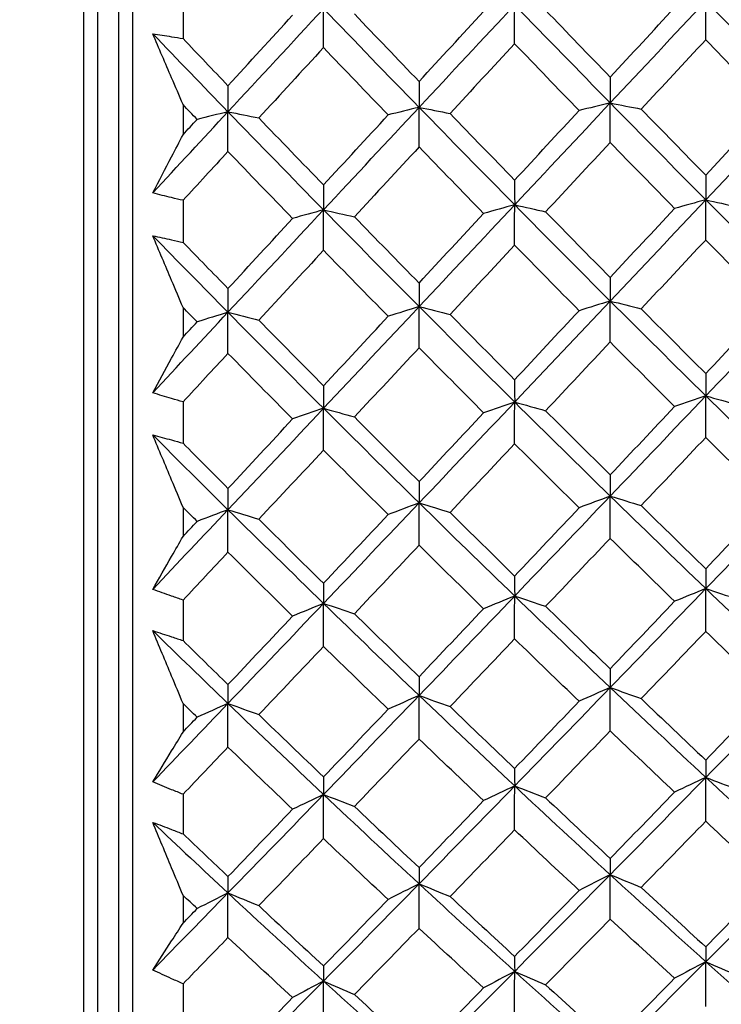
# Model space of a CAD drawing. Units: millimetres. Extents: x 24 to 867, y 24 to 606.
# Drawn here: x 177 to 182, y 136 to 143 of the extents above; entities that cross this region are included whole.
import ezdxf

# ---------------------------------------------------------------- set-up
doc = ezdxf.new("R2010")
doc.units = ezdxf.units.MM
doc.header["$LTSCALE"] = 0.54
doc.layers.add('Dimension (ISO)', color=7, linetype='Continuous', lineweight=25)
doc.layers.add('Visible (ISO)', color=7, linetype='Continuous', lineweight=25)
doc.styles.add('Samuel Heath (ISO)', font='tahoma.ttf')
doc.dimstyles.new('Samuel Heath (ISO)', dxfattribs={"dimscale": 3, "dimtxt": 2, "dimasz": 2.5, "dimexe": 1, "dimexo": 1.5, "dimgap": 0.762, "dimtad": 0, "dimtih": 1, "dimtoh": 1, "dimdec": 4, "dimlfac": 0.03937, "dimrnd": 1e-08, "dimzin": 1, "dimdsep": 46, "dimlunit": 5, "dimtxsty": 'Samuel Heath (ISO)', "dimcen": 0.09, "dimdle": 10, "dimclrd": 256, "dimclre": 256, "dimclrt": 256, "dimazin": 0, "dimtfac": 1.5, "dimtmove": 0, "dimatfit": 3, "dimfxl": 1, "dimtolj": 1, "dimtzin": 0, "dimlwd": 15, "dimlwe": 15, "dimarcsym": 0})

# ---------------------------------------------------------------- blocks, each defined once
blk = doc.blocks.new('*D6')
at = {"layer": 'Defpoints', "color": 0, "transparency": 16777216}
for p in [(138.6068, 147.6368), (398.7173, 147.6368), (337.6775, 141.9297)]:
    blk.add_point(p, dxfattribs=at)
at = {"layer": 'Dimension (ISO)', "lineweight": 15, "transparency": 16777216}
for p, q in [((398.7173, 155.1368), (398.7173, 162.6368)), ((143.1068, 147.6368), (401.7173, 147.6368)), ((398.7173, 147.6368), (398.7173, 141.9297)), ((342.1775, 141.9297), (401.7173, 141.9297)), ((398.7173, 134.4297), (398.7173, 120.2115)), ((398.7173, 120.2115), (391.2173, 120.2115))]:
    blk.add_line(p, q, dxfattribs=at)
at = {"layer": 'Dimension (ISO)', "transparency": 16777216}
for points in [[(397.4673, 155.1368), (399.9673, 155.1368), (398.7173, 147.6368)], [(397.4673, 134.4297), (399.9673, 134.4297), (398.7173, 141.9297)]]:
    blk.add_solid(points, dxfattribs=at)
at = {"layer": 'Dimension (ISO)', "color": 176, "lineweight": 18, "true_color": 0x000080, "transparency": 16777216, "insert": (385.8275, 130.7266), "char_height": 6, "attachment_point": 2, "style": 'Samuel Heath (ISO)'}
blk.add_mtext('\\A1;{\\H1.5x;\\S1/4;}', dxfattribs=at)
blk = doc.blocks.new('*D15')
at = {"layer": 'Defpoints', "color": 0, "transparency": 16777216}
for p in [(337.6775, 141.9297), (83.6068, 116.6368), (83.6068, 57.9297)]:
    blk.add_point(p, dxfattribs=at)
at = {"layer": 'Dimension (ISO)', "lineweight": 15, "transparency": 16777216}
for p, q in [((337.6775, 137.4297), (337.6775, 54.9297)), ((83.6068, 112.1368), (83.6068, 54.9297)), ((91.1068, 57.9297), (204.5724, 57.9297)), ((330.1775, 57.9297), (216.7119, 57.9297))]:
    blk.add_line(p, q, dxfattribs=at)
at = {"layer": 'Dimension (ISO)', "transparency": 16777216}
for points in [[(91.1068, 59.1797), (91.1068, 56.6797), (83.6068, 57.9297)], [(330.1775, 59.1797), (330.1775, 56.6797), (337.6775, 57.9297)]]:
    blk.add_solid(points, dxfattribs=at)
at = {"layer": 'Dimension (ISO)', "color": 176, "lineweight": 18, "true_color": 0x000080, "transparency": 16777216, "insert": (210.6421, 60.9297), "char_height": 6, "attachment_point": 2, "style": 'Samuel Heath (ISO)'}
blk.add_mtext('\\A1; \\fTahoma|b0|i0;A', dxfattribs=at)
blk = doc.blocks.new('*D16')
at = {"layer": 'Defpoints', "color": 0, "transparency": 16777216}
for p in [(337.6775, 141.9297), (158.1068, 121.5995), (337.6775, 93.9297)]:
    blk.add_point(p, dxfattribs=at)
at = {"layer": 'Dimension (ISO)', "lineweight": 15, "transparency": 16777216}
for p, q in [((337.6775, 137.4297), (337.6775, 90.9297)), ((158.1068, 117.0995), (158.1068, 90.9297)), ((165.6068, 93.9297), (241.9775, 93.9297)), ((330.1775, 93.9297), (253.8067, 93.9297))]:
    blk.add_line(p, q, dxfattribs=at)
at = {"layer": 'Dimension (ISO)', "transparency": 16777216}
for points in [[(165.6068, 95.1797), (165.6068, 92.6797), (158.1068, 93.9297)], [(330.1775, 95.1797), (330.1775, 92.6797), (337.6775, 93.9297)]]:
    blk.add_solid(points, dxfattribs=at)
at = {"layer": 'Dimension (ISO)', "color": 176, "lineweight": 18, "true_color": 0x000080, "transparency": 16777216, "insert": (247.8921, 96.9297), "char_height": 6, "attachment_point": 2, "style": 'Samuel Heath (ISO)'}
blk.add_mtext('\\A1; \\fTahoma|b0|i0;B', dxfattribs=at)

msp = doc.modelspace()

# ---------------------------------------------------------------- linework, layer by layer
at = {"layer": 'Visible (ISO)'}
for p, q in [((177.30676, 173.35936), (177.30676, 121.91427)), ((177.65676, 173.29652), (177.65676, 121.97712)), ((177.40676, 170.98682), (177.40676, 124.28682)), ((177.55676, 170.73682), (177.55676, 124.53682)), ((178.01817, 143.24615), (178.01817, 142.94276)), ((178.01817, 142.47171), (178.01817, 142.25753)), ((178.01817, 141.78909), (178.01817, 141.48927)), ((178.01817, 141.02418), (178.01817, 140.81288)), ((178.01817, 140.35111), (178.01817, 140.05584)), ((178.01817, 139.59822), (178.01817, 139.39048)), ((178.01817, 138.9369), (178.01817, 138.64713)), ((178.01817, 138.19848), (178.01817, 137.99499)), ((178.01817, 137.55106), (178.01817, 137.26774)), ((178.01817, 136.82952), (178.01817, 136.63094)), ((178.01817, 136.19812), (178.01817, 135.92218))]:
    msp.add_line(p, q, dxfattribs=at)
for points in [[(181.06652, 142.48381), (181.29385, 142.72616), (181.52115, 142.96846), (181.74848, 143.21066)], [(181.74764, 142.93463), (181.74792, 143.02663), (181.7482, 143.11865), (181.74848, 143.21066)], [(181.74848, 143.21066), (181.9758, 142.97751), (182.20311, 142.7457), (182.43044, 142.51529)], [(178.33871, 142.42084), (178.56603, 142.66608), (178.79334, 142.9113), (179.02066, 143.15641)], [(179.02039, 142.87887), (179.02048, 142.97138), (179.02057, 143.0639), (179.02066, 143.15641)], [(179.02066, 143.15641), (179.24798, 142.92035), (179.4753, 142.68562), (179.70262, 142.45232)], [(179.7022, 142.63764), (179.85577, 142.8041), (180.00936, 142.97058), (180.16298, 143.13703)], [(179.70262, 142.45232), (179.92994, 142.69612), (180.15725, 142.93988), (180.38457, 143.18354)], [(180.38402, 142.90675), (180.3842, 142.99901), (180.38438, 143.09127), (180.38457, 143.18354)], [(180.38457, 143.18354), (180.61189, 142.94893), (180.8392, 142.71566), (181.06652, 142.48381)], [(180.60525, 143.14583), (180.7587, 142.98614), (180.91222, 142.82697), (181.06583, 142.66836)], [(181.06583, 142.66836), (181.21916, 142.8336), (181.37255, 142.99887), (181.52598, 143.16414)], [(178.33858, 142.60691), (178.49237, 142.77461), (178.64617, 142.94229), (178.79997, 143.10992)], [(179.24101, 143.11869), (179.39466, 142.9578), (179.54839, 142.79744), (179.7022, 142.63764)], [(177.80167, 142.97806), (177.98068, 142.79146), (178.1597, 142.60571), (178.33871, 142.42084)], [(178.01817, 142.94276), (178.12494, 142.83055), (178.23174, 142.71859), (178.33858, 142.60691)], [(181.74764, 142.93463), (181.59416, 142.76974), (181.44075, 142.60487), (181.28738, 142.44004)], [(182.20748, 142.46128), (182.05412, 142.61851), (181.90084, 142.7763), (181.74764, 142.93463)], [(179.02039, 142.87887), (178.86655, 142.71162), (178.71271, 142.54434), (178.55889, 142.37706)], [(179.48148, 142.39836), (179.3277, 142.55796), (179.17401, 142.71814), (179.02039, 142.87887)], [(180.38402, 142.90675), (180.23035, 142.74068), (180.07673, 142.5746), (179.92313, 142.40855)], [(180.84448, 142.42982), (180.69091, 142.58824), (180.53743, 142.74722), (180.38402, 142.90675)], [(179.7022, 142.63764), (179.70234, 142.57587), (179.70248, 142.5141), (179.70262, 142.45232)], [(181.06583, 142.66836), (181.06606, 142.60685), (181.06629, 142.54533), (181.06652, 142.48381)], [(178.33858, 142.60691), (178.33862, 142.54489), (178.33867, 142.48286), (178.33871, 142.42084)], [(181.74848, 141.79262), (181.97581, 142.03348), (182.2031, 142.27438), (182.43044, 142.51529)], [(177.80167, 141.84147), (177.98067, 142.03456), (178.1597, 142.22771), (178.33871, 142.42084)], [(178.11846, 142.36689), (178.08503, 142.4018), (178.0516, 142.43675), (178.01817, 142.47171)], [(178.33871, 142.42084), (178.26472, 142.40295), (178.19131, 142.38497), (178.11846, 142.36689)], [(178.33858, 142.13748), (178.33862, 142.23193), (178.33867, 142.32639), (178.33871, 142.42084)], [(178.33871, 142.42084), (178.56603, 142.18609), (178.79335, 141.95278), (179.02066, 141.72099)], [(178.33871, 142.42084), (178.41266, 142.40636), (178.48604, 142.39176), (178.55889, 142.37706)], [(179.02066, 141.72099), (179.24798, 141.96472), (179.47529, 142.20853), (179.70262, 142.45232)], [(179.70262, 142.45232), (179.62832, 142.43443), (179.55461, 142.41644), (179.48148, 142.39836)], [(179.7022, 142.16971), (179.70234, 142.26391), (179.70248, 142.35812), (179.70262, 142.45232)], [(179.70262, 142.45232), (179.92993, 142.21902), (180.15725, 141.98716), (180.38457, 141.75681)], [(179.70262, 142.45232), (179.77667, 142.43785), (179.85018, 142.42326), (179.92313, 142.40855)], [(180.38402, 141.93357), (180.53747, 142.09893), (180.69095, 142.26436), (180.84448, 142.42982)], [(180.38457, 141.75681), (180.61189, 141.9991), (180.8392, 142.24146), (181.06652, 142.48381)], [(181.06652, 142.48381), (180.99192, 142.46591), (180.91791, 142.44791), (180.84448, 142.42982)], [(181.06583, 142.20194), (181.06606, 142.29589), (181.06629, 142.38985), (181.06652, 142.48381)], [(181.06652, 142.48381), (181.29385, 142.25195), (181.52115, 142.02154), (181.74848, 141.79262)], [(181.06652, 142.48381), (181.1407, 142.46933), (181.21432, 142.45475), (181.28738, 142.44004)], [(181.28738, 142.44004), (181.44072, 142.28233), (181.59414, 142.12519), (181.74764, 141.96864)], [(181.74764, 141.96864), (181.90086, 142.13278), (182.05414, 142.297), (182.20748, 142.46128)], [(178.01817, 142.25753), (178.0516, 142.29398), (178.08503, 142.33044), (178.11846, 142.36689)], [(178.55889, 142.37706), (178.71264, 142.21695), (178.86647, 142.05743), (179.02039, 141.89851)], [(179.02039, 141.89851), (179.17407, 142.06509), (179.32776, 142.23171), (179.48148, 142.39836)], [(179.92313, 142.40855), (180.07668, 142.24964), (180.23031, 142.09131), (180.38402, 141.93357)], [(178.33858, 142.13748), (178.23178, 142.02134), (178.12498, 141.90521), (178.01817, 141.78909)], [(178.79997, 141.65961), (178.64609, 141.81829), (178.4923, 141.97759), (178.33858, 142.13748)], [(179.7022, 142.16971), (179.54845, 142.0035), (179.39472, 141.83731), (179.24101, 141.67119)], [(180.16298, 141.6954), (180.00931, 141.8529), (179.85572, 142.01101), (179.7022, 142.16971)], [(181.06583, 142.20194), (180.91226, 142.0369), (180.75874, 141.87192), (180.60525, 141.70702)], [(181.52598, 141.7312), (181.37252, 141.88751), (181.21914, 142.04443), (181.06583, 142.20194)], [(180.38402, 141.93357), (180.3842, 141.87466), (180.38438, 141.81573), (180.38457, 141.75681)], [(181.74764, 141.96864), (181.74792, 141.90997), (181.7482, 141.8513), (181.74848, 141.79262)], [(179.02039, 141.89851), (179.02048, 141.83934), (179.02057, 141.78017), (179.02066, 141.72099)], [(181.06652, 141.07041), (181.29385, 141.31101), (181.52115, 141.55177), (181.74848, 141.79262)], [(181.74848, 141.79262), (181.67372, 141.77226), (181.59956, 141.75179), (181.52598, 141.7312)], [(181.74764, 141.50591), (181.74792, 141.60148), (181.7482, 141.69705), (181.74848, 141.79262)], [(181.74848, 141.79262), (181.9758, 141.56371), (182.20311, 141.33633), (182.43044, 141.11053)], [(181.74848, 141.79262), (181.82272, 141.77616), (181.89639, 141.75957), (181.96951, 141.74285)], [(178.33871, 140.99017), (178.56603, 141.23362), (178.79334, 141.47726), (179.02066, 141.72099)], [(179.02066, 141.72099), (178.94652, 141.70064), (178.87296, 141.68018), (178.79997, 141.65961)], [(179.02039, 141.43279), (179.02048, 141.52886), (179.02057, 141.62493), (179.02066, 141.72099)], [(179.02066, 141.72099), (179.24798, 141.4892), (179.4753, 141.25894), (179.70262, 141.03029)], [(179.02066, 141.72099), (179.09466, 141.70452), (179.16811, 141.68792), (179.24101, 141.67119)], [(179.70262, 141.03029), (179.92994, 141.27232), (180.15725, 141.51451), (180.38457, 141.75681)], [(180.38457, 141.75681), (180.31012, 141.73645), (180.23626, 141.71598), (180.16298, 141.6954)], [(180.38402, 141.46935), (180.3842, 141.56517), (180.38438, 141.66099), (180.38457, 141.75681)], [(180.38457, 141.75681), (180.61189, 141.52646), (180.8392, 141.29763), (181.06652, 141.07041)], [(180.38457, 141.75681), (180.45869, 141.74034), (180.53225, 141.72375), (180.60525, 141.70702)], [(181.06583, 141.23848), (181.21916, 141.40261), (181.37255, 141.56685), (181.52598, 141.7312)], [(178.33858, 141.15974), (178.49237, 141.32629), (178.64617, 141.49292), (178.79997, 141.65961)], [(179.24101, 141.67119), (179.39466, 141.5132), (179.54839, 141.35583), (179.7022, 141.19911)], [(179.7022, 141.19911), (179.85577, 141.36445), (180.00936, 141.52989), (180.16298, 141.6954)], [(180.60525, 141.70702), (180.7587, 141.55021), (180.91222, 141.39403), (181.06583, 141.23848)], [(177.80167, 141.53671), (177.98068, 141.35356), (178.1597, 141.17136), (178.33871, 140.99017)], [(181.74764, 141.50591), (181.59416, 141.34203), (181.44075, 141.17827), (181.28738, 141.01464)], [(182.20748, 141.04171), (182.05412, 141.1958), (181.90084, 141.35054), (181.74764, 141.50591)], [(178.01817, 141.48927), (178.12494, 141.37912), (178.23174, 141.26928), (178.33858, 141.15974)], [(179.02039, 141.43279), (178.86655, 141.26658), (178.71271, 141.10043), (178.55889, 140.93438)], [(179.48148, 140.96152), (179.3277, 141.11796), (179.17401, 141.27506), (179.02039, 141.43279)], [(180.38402, 141.46935), (180.23035, 141.3043), (180.07673, 141.13935), (179.92313, 140.97451)], [(180.84448, 141.00161), (180.69091, 141.15688), (180.53743, 141.3128), (180.38402, 141.46935)], [(181.06583, 141.23848), (181.06606, 141.18246), (181.06629, 141.12644), (181.06652, 141.07041)], [(178.33858, 141.15974), (178.33862, 141.10322), (178.33867, 141.04669), (178.33871, 140.99017)], [(179.7022, 141.19911), (179.70234, 141.14284), (179.70248, 141.08657), (179.70262, 141.03029)], [(181.74848, 140.39365), (181.97581, 140.63238), (182.2031, 140.87135), (182.43044, 141.11053)], [(178.11846, 140.92142), (178.08503, 140.95564), (178.0516, 140.9899), (178.01817, 141.02418)], [(179.02066, 140.30487), (179.24798, 140.54642), (179.47529, 140.78826), (179.70262, 141.03029)], [(179.70262, 141.03029), (179.62832, 141.00749), (179.55461, 140.98456), (179.48148, 140.96152)], [(179.7022, 140.73748), (179.70234, 140.83508), (179.70248, 140.93268), (179.70262, 141.03029)], [(179.70262, 141.03029), (179.92993, 140.80163), (180.15725, 140.5746), (180.38457, 140.34926)], [(179.70262, 141.03029), (179.77667, 141.01184), (179.85018, 140.99325), (179.92313, 140.97451)], [(180.38457, 140.34926), (180.61189, 140.5894), (180.8392, 140.8298), (181.06652, 141.07041)], [(181.06652, 141.07041), (180.99192, 141.0476), (180.91791, 141.02467), (180.84448, 141.00161)], [(181.06583, 140.77833), (181.06606, 140.87569), (181.06629, 140.97305), (181.06652, 141.07041)], [(181.06652, 141.07041), (181.29385, 140.84318), (181.52115, 140.61757), (181.74848, 140.39365)], [(181.06652, 141.07041), (181.1407, 141.05196), (181.21432, 141.03338), (181.28738, 141.01464)], [(181.28738, 141.01464), (181.44072, 140.86006), (181.59414, 140.70614), (181.74764, 140.5529)], [(181.74764, 140.5529), (181.90086, 140.71567), (182.05414, 140.87861), (182.20748, 141.04171)], [(177.80167, 140.4154), (177.98067, 140.60683), (178.1597, 140.79844), (178.33871, 140.99017)], [(178.33871, 140.99017), (178.26472, 140.96738), (178.19131, 140.94446), (178.11846, 140.92142)], [(178.33858, 140.69662), (178.33862, 140.79447), (178.33867, 140.89232), (178.33871, 140.99017)], [(178.33871, 140.99017), (178.56603, 140.76009), (178.79335, 140.53162), (179.02066, 140.30487)], [(178.33871, 140.99017), (178.41266, 140.97172), (178.48604, 140.95312), (178.55889, 140.93438)], [(179.02039, 140.46561), (179.17407, 140.63078), (179.32776, 140.79609), (179.48148, 140.96152)], [(179.92313, 140.97451), (180.07668, 140.81875), (180.23031, 140.66366), (180.38402, 140.50926)], [(180.38402, 140.50926), (180.53747, 140.67323), (180.69095, 140.83735), (180.84448, 141.00161)], [(178.01817, 140.81288), (178.0516, 140.84905), (178.08503, 140.88524), (178.11846, 140.92142)], [(178.55889, 140.93438), (178.71264, 140.77745), (178.86647, 140.62118), (179.02039, 140.46561)], [(179.7022, 140.73748), (179.54845, 140.57256), (179.39472, 140.40778), (179.24101, 140.24315)], [(180.16298, 140.27315), (180.00931, 140.42724), (179.85572, 140.58202), (179.7022, 140.73748)], [(181.06583, 140.77833), (180.91226, 140.61458), (180.75874, 140.45098), (180.60525, 140.28755)], [(181.52598, 140.31752), (181.37252, 140.47044), (181.21914, 140.62405), (181.06583, 140.77833)], [(178.33858, 140.69662), (178.23178, 140.5814), (178.12498, 140.46623), (178.01817, 140.35111)], [(178.79997, 140.22879), (178.64609, 140.38404), (178.4923, 140.53999), (178.33858, 140.69662)], [(181.74764, 140.5529), (181.74792, 140.49983), (181.7482, 140.44674), (181.74848, 140.39365)], [(179.02039, 140.46561), (179.02048, 140.41203), (179.02057, 140.35845), (179.02066, 140.30487)], [(180.38402, 140.50926), (180.3842, 140.45593), (180.38438, 140.4026), (180.38457, 140.34926)], [(181.06652, 139.67842), (181.29385, 139.91649), (181.52115, 140.15492), (181.74848, 140.39365)], [(181.74848, 140.39365), (181.67372, 140.36841), (181.59956, 140.34303), (181.52598, 140.31752)], [(181.74764, 140.09719), (181.74792, 140.196), (181.7482, 140.29482), (181.74848, 140.39365)], [(181.74848, 140.39365), (181.9758, 140.16972), (182.20311, 139.94751), (182.43044, 139.72705)], [(181.74848, 140.39365), (181.82272, 140.37325), (181.89639, 140.35268), (181.96951, 140.33195)], [(179.70262, 139.6298), (179.92994, 139.86927), (180.15725, 140.10912), (180.38457, 140.34926)], [(180.38457, 140.34926), (180.31012, 140.32403), (180.23626, 140.29866), (180.16298, 140.27315)], [(180.38402, 140.05207), (180.3842, 140.15113), (180.38438, 140.25019), (180.38457, 140.34926)], [(180.38457, 140.34926), (180.61189, 140.12392), (180.8392, 139.90028), (181.06652, 139.67842)], [(180.38457, 140.34926), (180.45869, 140.32885), (180.53225, 140.30828), (180.60525, 140.28755)], [(181.06583, 139.82947), (181.21916, 139.99195), (181.37255, 140.15464), (181.52598, 140.31752)], [(178.33871, 139.58118), (178.56603, 139.82205), (178.79334, 140.06331), (179.02066, 140.30487)], [(179.02066, 140.30487), (178.94652, 140.27965), (178.87296, 140.25429), (178.79997, 140.22879)], [(179.02039, 140.00695), (179.02048, 140.10625), (179.02057, 140.20556), (179.02066, 140.30487)], [(179.02066, 140.30487), (179.24798, 140.07811), (179.4753, 139.85306), (179.70262, 139.6298)], [(179.02066, 140.30487), (179.09466, 140.28445), (179.16811, 140.26388), (179.24101, 140.24315)], [(179.24101, 140.24315), (179.39466, 140.08858), (179.54839, 139.93472), (179.7022, 139.78158)], [(179.7022, 139.78158), (179.85577, 139.94526), (180.00936, 140.10912), (180.16298, 140.27315)], [(180.60525, 140.28755), (180.7587, 140.13415), (180.91222, 139.98145), (181.06583, 139.82947)], [(178.33858, 139.7337), (178.49237, 139.89857), (178.64617, 140.0636), (178.79997, 140.22879)], [(177.80167, 140.11526), (177.98068, 139.93615), (178.1597, 139.7581), (178.33871, 139.58118)], [(178.01817, 140.05584), (178.12494, 139.94811), (178.23174, 139.84073), (178.33858, 139.7337)], [(180.38402, 140.05207), (180.23035, 139.88859), (180.07673, 139.72529), (179.92313, 139.5622)], [(180.84448, 139.59505), (180.69091, 139.74666), (180.53743, 139.89901), (180.38402, 140.05207)], [(181.74764, 140.09719), (181.59416, 139.93486), (181.44075, 139.77273), (181.28738, 139.61084)], [(182.20748, 139.64364), (182.05412, 139.7941), (181.90084, 139.94529), (181.74764, 140.09719)], [(179.02039, 140.00695), (178.86655, 139.84231), (178.71271, 139.67784), (178.55889, 139.51356)], [(179.48148, 139.54645), (179.3277, 139.69922), (179.17401, 139.85272), (179.02039, 140.00695)], [(181.06583, 139.82947), (181.06606, 139.77913), (181.06629, 139.72878), (181.06652, 139.67842)], [(179.7022, 139.78158), (179.70234, 139.73099), (179.70248, 139.6804), (179.70262, 139.6298)], [(178.33858, 139.7337), (178.33862, 139.68286), (178.33867, 139.63202), (178.33871, 139.58118)], [(180.38457, 138.96548), (180.61189, 139.20268), (180.8392, 139.44035), (181.06652, 139.67842)], [(181.06652, 139.67842), (180.99192, 139.65078), (180.91791, 139.62299), (180.84448, 139.59505)], [(181.06583, 139.37709), (181.06606, 139.47753), (181.06629, 139.57798), (181.06652, 139.67842)], [(181.06652, 139.67842), (181.29385, 139.45656), (181.52115, 139.2365), (181.74848, 139.0183)], [(181.06652, 139.67842), (181.1407, 139.65607), (181.21432, 139.63354), (181.28738, 139.61084)], [(181.74848, 139.0183), (181.97581, 139.25411), (182.2031, 139.49038), (182.43044, 139.72705)], [(179.02066, 138.91266), (179.24798, 139.15125), (179.47529, 139.39033), (179.70262, 139.6298)], [(179.70262, 139.6298), (179.62832, 139.60217), (179.55461, 139.57438), (179.48148, 139.54645)], [(179.7022, 139.32775), (179.70234, 139.42843), (179.70248, 139.52911), (179.70262, 139.6298)], [(179.70262, 139.6298), (179.92993, 139.40654), (180.15725, 139.18507), (180.38457, 138.96548)], [(179.70262, 139.6298), (179.77667, 139.60744), (179.85018, 139.58491), (179.92313, 139.5622)], [(181.28738, 139.61084), (181.44072, 139.4599), (181.59414, 139.30971), (181.74764, 139.16028)], [(181.74764, 139.16028), (181.90086, 139.32114), (182.05414, 139.48227), (182.20748, 139.64364)], [(177.80167, 139.01288), (177.98067, 139.20203), (178.1597, 139.39148), (178.33871, 139.58118)], [(178.11846, 139.49786), (178.08503, 139.53128), (178.0516, 139.56473), (178.01817, 139.59822)], [(178.33871, 139.58118), (178.26472, 139.55355), (178.19131, 139.52578), (178.11846, 139.49786)], [(178.33858, 139.2784), (178.33862, 139.37932), (178.33867, 139.48025), (178.33871, 139.58118)], [(178.33871, 139.58118), (178.56603, 139.35651), (178.79335, 139.13364), (179.02066, 138.91266)], [(178.33871, 139.58118), (178.41266, 139.55881), (178.48604, 139.53627), (178.55889, 139.51356)], [(179.02039, 139.0561), (179.17407, 139.21933), (179.32776, 139.38279), (179.48148, 139.54645)], [(179.92313, 139.5622), (180.07668, 139.41011), (180.23031, 139.25876), (180.38402, 139.10819)], [(180.38402, 139.10819), (180.53747, 139.27023), (180.69095, 139.43253), (180.84448, 139.59505)], [(178.01817, 139.39048), (178.0516, 139.42627), (178.08503, 139.46206), (178.11846, 139.49786)], [(178.55889, 139.51356), (178.71264, 139.36031), (178.86647, 139.20782), (179.02039, 139.0561)], [(179.7022, 139.32775), (179.54845, 139.16467), (179.39472, 139.00182), (179.24101, 138.83922)], [(180.16298, 138.87492), (180.00931, 139.02509), (179.85572, 139.17604), (179.7022, 139.32775)], [(181.06583, 139.37709), (180.91226, 139.21516), (180.75874, 139.05347), (180.60525, 138.89205)], [(181.52598, 138.92771), (181.37252, 139.07674), (181.21914, 139.22654), (181.06583, 139.37709)], [(178.33858, 139.2784), (178.23178, 139.16447), (178.12498, 139.05063), (178.01817, 138.9369)], [(178.79997, 138.82214), (178.64609, 138.97344), (178.4923, 139.12554), (178.33858, 139.2784)], [(181.74764, 139.16028), (181.74792, 139.11296), (181.7482, 139.06563), (181.74848, 139.0183)], [(179.02039, 139.0561), (179.02048, 139.00829), (179.02057, 138.96048), (179.02066, 138.91266)], [(180.38402, 139.10819), (180.3842, 139.06062), (180.38438, 139.01305), (180.38457, 138.96548)], [(181.06652, 138.3124), (181.29385, 138.54716), (181.52115, 138.78248), (181.74848, 139.0183)], [(181.74848, 139.0183), (181.67372, 138.98827), (181.59956, 138.95807), (181.52598, 138.92771)], [(181.74764, 138.71306), (181.74792, 138.8148), (181.7482, 138.91655), (181.74848, 139.0183)], [(181.74848, 139.0183), (181.9758, 138.80009), (182.20311, 138.58377), (182.43044, 138.36937)], [(181.74848, 139.0183), (181.82272, 138.99402), (181.89639, 138.96955), (181.96951, 138.94489)], [(178.33871, 138.19846), (178.56603, 138.43597), (178.79334, 138.67406), (179.02066, 138.91266)], [(179.02066, 138.91266), (178.94652, 138.88265), (178.87296, 138.85247), (178.79997, 138.82214)], [(179.02039, 138.606), (179.02048, 138.70821), (179.02057, 138.81044), (179.02066, 138.91266)], [(179.02066, 138.91266), (179.24798, 138.69167), (179.4753, 138.47257), (179.70262, 138.25543)], [(179.02066, 138.91266), (179.09466, 138.88837), (179.16811, 138.86389), (179.24101, 138.83922)], [(179.70262, 138.25543), (179.92994, 138.49156), (180.15725, 138.72827), (180.38457, 138.96548)], [(180.38457, 138.96548), (180.31012, 138.93546), (180.23626, 138.90527), (180.16298, 138.87492)], [(180.38402, 138.65953), (180.3842, 138.76151), (180.38438, 138.86349), (180.38457, 138.96548)], [(180.38457, 138.96548), (180.61189, 138.74588), (180.8392, 138.52817), (181.06652, 138.3124)], [(180.38457, 138.96548), (180.45869, 138.9412), (180.53225, 138.91672), (180.60525, 138.89205)], [(181.06583, 138.44593), (181.21916, 138.60623), (181.37255, 138.76683), (181.52598, 138.92771)], [(179.24101, 138.83922), (179.39466, 138.68857), (179.54839, 138.53872), (179.7022, 138.38968)], [(179.7022, 138.38968), (179.85577, 138.55115), (180.00936, 138.71291), (180.16298, 138.87492)], [(180.60525, 138.89205), (180.7587, 138.74255), (180.91222, 138.59384), (181.06583, 138.44593)], [(178.33858, 138.33343), (178.49237, 138.49608), (178.64617, 138.65899), (178.79997, 138.82214)], [(177.80167, 138.71834), (177.98068, 138.54385), (178.1597, 138.37055), (178.33871, 138.19846)], [(181.74764, 138.71306), (181.59416, 138.55281), (181.44075, 138.39285), (181.28738, 138.23321)], [(182.20748, 138.27165), (182.05412, 138.41798), (181.90084, 138.56512), (181.74764, 138.71306)], [(178.01817, 138.64713), (178.12494, 138.54218), (178.23174, 138.43761), (178.33858, 138.33343)], [(180.38402, 138.65953), (180.23035, 138.49814), (180.07673, 138.33703), (179.92313, 138.17622)], [(180.84448, 138.21471), (180.69091, 138.36217), (180.53743, 138.51045), (180.38402, 138.65953)], [(179.02039, 138.606), (178.86655, 138.44348), (178.71271, 138.28121), (178.55889, 138.11924)], [(179.48148, 138.15778), (179.3277, 138.30636), (179.17401, 138.45578), (179.02039, 138.606)], [(181.06583, 138.44593), (181.06606, 138.40143), (181.06629, 138.35692), (181.06652, 138.3124)], [(179.7022, 138.38968), (179.70234, 138.34493), (179.70248, 138.30018), (179.70262, 138.25543)], [(181.74848, 137.67106), (181.97581, 137.9032), (182.2031, 138.13598), (182.43044, 138.36937)], [(178.33858, 138.33343), (178.33862, 138.28844), (178.33867, 138.24345), (178.33871, 138.19846)], [(180.38457, 137.60998), (180.61189, 137.84348), (180.8392, 138.07764), (181.06652, 138.3124)], [(181.06652, 138.3124), (180.99192, 138.28002), (180.91791, 138.24745), (180.84448, 138.21471)], [(181.06583, 138.0028), (181.06606, 138.10599), (181.06629, 138.2092), (181.06652, 138.3124)], [(181.06652, 138.3124), (181.29385, 138.09663), (181.52115, 137.88283), (181.74848, 137.67106)], [(181.06652, 138.3124), (181.1407, 138.28621), (181.21432, 138.25982), (181.28738, 138.23321)], [(181.74764, 137.7953), (181.90086, 137.95373), (182.05414, 138.11252), (182.20748, 138.27165)], [(179.02066, 137.54891), (179.24798, 137.78376), (179.47529, 138.0193), (179.70262, 138.25543)], [(179.70262, 138.25543), (179.62832, 138.22306), (179.55461, 138.1905), (179.48148, 138.15778)], [(179.7022, 137.94512), (179.70234, 138.04855), (179.70248, 138.15199), (179.70262, 138.25543)], [(179.70262, 138.25543), (179.92993, 138.03829), (180.15725, 137.82312), (180.38457, 137.60998)], [(179.70262, 138.25543), (179.77667, 138.22924), (179.85018, 138.20283), (179.92313, 138.17622)], [(180.38402, 137.73494), (180.53747, 137.89453), (180.69095, 138.05446), (180.84448, 138.21471)], [(181.28738, 138.23321), (181.44072, 138.08641), (181.59414, 137.94044), (181.74764, 137.7953)], [(177.80167, 137.6385), (177.98067, 137.82474), (178.1597, 138.01142), (178.33871, 138.19846)], [(178.11846, 138.10084), (178.08503, 138.13335), (178.0516, 138.16589), (178.01817, 138.19848)], [(178.33871, 138.19846), (178.26472, 138.16609), (178.19131, 138.13355), (178.11846, 138.10084)], [(178.33858, 137.88744), (178.33862, 137.99111), (178.33867, 138.09479), (178.33871, 138.19846)], [(178.33871, 138.19846), (178.56603, 137.97994), (178.79335, 137.7634), (179.02066, 137.54891)], [(178.33871, 138.19846), (178.41266, 138.17226), (178.48604, 138.14585), (178.55889, 138.11924)], [(179.02039, 137.67458), (179.17407, 137.83533), (179.32776, 137.9964), (179.48148, 138.15778)], [(179.92313, 138.17622), (180.07668, 138.02829), (180.23031, 137.88119), (180.38402, 137.73494)], [(178.01817, 137.99499), (178.0516, 138.03026), (178.08503, 138.06554), (178.11846, 138.10084)], [(178.55889, 138.11924), (178.71264, 137.97018), (178.86647, 137.82195), (179.02039, 137.67458)], [(181.06583, 138.0028), (180.91226, 137.84322), (180.75874, 137.68397), (180.60525, 137.52508)], [(181.52598, 137.56631), (181.37252, 137.71096), (181.21914, 137.85646), (181.06583, 138.0028)], [(179.7022, 137.94512), (179.54845, 137.78442), (179.39472, 137.62403), (179.24101, 137.46398)], [(180.16298, 137.50527), (180.00931, 137.65103), (179.85572, 137.79766), (179.7022, 137.94512)], [(178.33858, 137.88744), (178.23178, 137.77517), (178.12498, 137.66304), (178.01817, 137.55106)], [(178.79997, 137.44423), (178.64609, 137.59111), (178.4923, 137.73885), (178.33858, 137.88744)], [(181.74764, 137.7953), (181.74792, 137.75389), (181.7482, 137.71248), (181.74848, 137.67106)], [(180.38402, 137.73494), (180.3842, 137.69329), (180.38438, 137.65164), (180.38457, 137.60998)], [(179.02039, 137.67458), (179.02048, 137.63269), (179.02057, 137.5908), (179.02066, 137.54891)], [(181.06652, 136.97679), (181.29385, 137.20748), (181.52115, 137.43892), (181.74848, 137.67106)], [(181.74848, 137.67106), (181.67372, 137.63633), (181.59956, 137.60142), (181.52598, 137.56631)], [(181.74764, 137.35804), (181.74792, 137.46237), (181.7482, 137.56671), (181.74848, 137.67106)], [(181.74848, 137.67106), (181.9758, 137.45928), (182.20311, 137.24955), (182.43044, 137.04192)], [(181.74848, 137.67106), (181.82272, 137.64299), (181.89639, 137.61469), (181.96951, 137.58617)], [(179.70262, 136.91166), (179.92994, 137.14369), (180.15725, 137.37648), (180.38457, 137.60998)], [(180.38457, 137.60998), (180.31012, 137.57527), (180.23626, 137.54036), (180.16298, 137.50527)], [(180.38402, 137.29627), (180.3842, 137.40084), (180.38438, 137.50541), (180.38457, 137.60998)], [(180.38457, 137.60998), (180.61189, 137.39685), (180.8392, 137.18576), (181.06652, 136.97679)], [(180.38457, 137.60998), (180.45869, 137.5819), (180.53225, 137.5536), (180.60525, 137.52508)], [(178.33871, 136.84653), (178.56603, 137.0799), (178.79334, 137.31405), (179.02066, 137.54891)], [(179.02066, 137.54891), (178.94652, 137.5142), (178.87296, 137.47931), (178.79997, 137.44423)], [(179.02039, 137.2345), (179.02048, 137.3393), (179.02057, 137.4441), (179.02066, 137.54891)], [(179.02066, 137.54891), (179.24798, 137.33441), (179.4753, 137.12197), (179.70262, 136.91166)], [(179.02066, 137.54891), (179.09466, 137.52082), (179.16811, 137.49251), (179.24101, 137.46398)], [(179.7022, 137.02794), (179.85577, 137.18668), (180.00936, 137.3458), (180.16298, 137.50527)], [(180.60525, 137.52508), (180.7587, 137.37997), (180.91222, 137.23572), (181.06583, 137.09236)], [(181.06583, 137.09236), (181.21916, 137.24996), (181.37255, 137.40795), (181.52598, 137.56631)], [(178.33858, 136.96352), (178.49237, 137.12341), (178.64617, 137.28365), (178.79997, 137.44423)], [(179.24101, 137.46398), (179.39466, 137.31776), (179.54839, 137.1724), (179.7022, 137.02794)], [(181.74764, 137.35804), (181.59416, 137.20038), (181.44075, 137.04312), (181.28738, 136.88626)], [(182.20748, 136.9302), (182.05412, 137.07193), (181.90084, 137.21455), (181.74764, 137.35804)], [(177.80167, 137.35052), (177.98068, 137.18122), (178.1597, 137.01321), (178.33871, 136.84653)], [(180.38402, 137.29627), (180.23035, 137.13751), (180.07673, 136.97911), (179.92313, 136.82111)], [(180.84448, 136.86511), (180.69091, 137.00794), (180.53743, 137.15166), (180.38402, 137.29627)], [(178.01817, 137.26774), (178.12494, 137.16591), (178.23174, 137.0645), (178.33858, 136.96352)], [(179.02039, 137.2345), (178.86655, 137.07463), (178.71271, 136.9151), (178.55889, 136.75596)], [(179.48148, 136.80002), (179.3277, 136.94395), (179.17401, 137.08878), (179.02039, 137.2345)], [(181.06583, 137.09236), (181.06606, 137.05385), (181.06629, 137.01532), (181.06652, 136.97679)], [(179.7022, 137.02794), (179.70234, 136.98918), (179.70248, 136.95042), (179.70262, 136.91166)], [(181.74848, 136.35632), (181.97581, 136.58403), (182.2031, 136.81257), (182.43044, 137.04192)], [(178.33858, 136.96352), (178.33862, 136.92452), (178.33867, 136.88553), (178.33871, 136.84653)], [(180.38457, 136.28719), (180.61189, 136.51622), (180.8392, 136.7461), (181.06652, 136.97679)], [(181.06652, 136.97679), (180.99192, 136.93977), (180.91791, 136.90254), (180.84448, 136.86511)], [(181.06583, 136.65992), (181.06606, 136.76554), (181.06629, 136.87117), (181.06652, 136.97679)], [(181.06652, 136.97679), (181.29385, 136.76782), (181.52115, 136.56098), (181.74848, 136.35632)], [(181.06652, 136.97679), (181.1407, 136.94685), (181.21432, 136.91668), (181.28738, 136.88626)], [(179.02066, 136.21806), (179.24798, 136.44841), (179.47529, 136.67963), (179.70262, 136.91166)], [(179.70262, 136.91166), (179.62832, 136.87465), (179.55461, 136.83743), (179.48148, 136.80002)], [(179.7022, 136.59411), (179.70234, 136.69995), (179.70248, 136.80581), (179.70262, 136.91166)], [(179.70262, 136.91166), (179.92993, 136.70135), (180.15725, 136.49317), (180.38457, 136.28719)], [(179.70262, 136.91166), (179.77667, 136.88171), (179.85018, 136.85153), (179.92313, 136.82111)], [(181.28738, 136.88626), (181.44072, 136.74407), (181.59414, 136.60279), (181.74764, 136.46242)], [(181.74764, 136.46242), (181.90086, 136.61791), (182.05414, 136.77384), (182.20748, 136.9302)], [(177.80167, 136.29673), (177.98067, 136.47946), (178.1597, 136.66275), (178.33871, 136.84653)], [(178.11846, 136.73493), (178.08503, 136.76642), (178.0516, 136.79795), (178.01817, 136.82952)], [(178.33871, 136.84653), (178.26472, 136.80953), (178.19131, 136.77233), (178.11846, 136.73493)], [(178.33858, 136.52829), (178.33862, 136.63437), (178.33867, 136.74045), (178.33871, 136.84653)], [(178.33871, 136.84653), (178.56603, 136.63488), (178.79335, 136.42536), (179.02066, 136.21806)], [(178.33871, 136.84653), (178.41266, 136.81657), (178.48604, 136.78638), (178.55889, 136.75596)], [(179.02039, 136.32555), (179.17407, 136.4833), (179.32776, 136.64147), (179.48148, 136.80002)], [(179.92313, 136.82111), (180.07668, 136.67782), (180.23031, 136.53544), (180.38402, 136.39399)], [(180.38402, 136.39399), (180.53747, 136.55061), (180.69095, 136.70765), (180.84448, 136.86511)], [(178.01817, 136.63094), (178.0516, 136.66559), (178.08503, 136.70025), (178.11846, 136.73493)], [(178.55889, 136.75596), (178.71264, 136.61157), (178.86647, 136.4681), (179.02039, 136.32555)], [(181.06583, 136.65992), (180.91226, 136.50321), (180.75874, 136.34693), (180.60525, 136.19109)], [(181.52598, 136.23776), (181.37252, 136.37755), (181.21914, 136.51828), (181.06583, 136.65992)], [(179.7022, 136.59411), (179.54845, 136.4363), (179.39472, 136.2789), (179.24101, 136.12193)], [(180.16298, 136.16867), (180.00931, 136.30955), (179.85572, 136.45137), (179.7022, 136.59411)], [(178.33858, 136.52829), (178.23178, 136.41804), (178.12498, 136.30798), (178.01817, 136.19812)], [(178.79997, 136.09958), (178.64609, 136.24154), (178.4923, 136.38445), (178.33858, 136.52829)], [(181.74764, 136.46242), (181.74792, 136.42707), (181.7482, 136.3917), (181.74848, 136.35632)], [(180.38402, 136.39399), (180.3842, 136.3584), (180.38438, 136.3228), (180.38457, 136.28719)], [(179.02039, 136.32555), (179.02048, 136.28973), (179.02057, 136.25389), (179.02066, 136.21806)], [(181.06652, 135.67595), (181.29385, 135.90181), (181.52115, 136.12862), (181.74848, 136.35632)], [(181.74848, 136.35632), (181.67372, 136.31702), (181.59956, 136.2775), (181.52598, 136.23776)], [(181.74764, 136.03655), (181.74792, 136.14314), (181.7482, 136.24973), (181.74848, 136.35632)], [(181.74848, 136.35632), (181.9758, 136.15167), (182.20311, 135.94922), (182.43044, 135.74903)], [(181.74848, 136.35632), (181.82272, 136.32455), (181.89639, 136.29252), (181.96951, 136.26024)], [(179.70262, 135.60287), (179.92994, 135.83004), (180.15725, 136.05817), (180.38457, 136.28719)], [(180.38457, 136.28719), (180.31012, 136.2479), (180.23626, 136.20839), (180.16298, 136.16867)], [(180.38402, 135.96674), (180.3842, 136.07355), (180.38438, 136.18037), (180.38457, 136.28719)], [(180.38457, 136.28719), (180.61189, 136.08121), (180.8392, 135.87745), (181.06652, 135.67595)], [(180.38457, 136.28719), (180.45869, 136.25541), (180.53225, 136.22337), (180.60525, 136.19109)], [(181.06583, 135.77319), (181.21916, 135.92757), (181.37255, 136.08243), (181.52598, 136.23776)], [(178.33871, 135.5298), (178.56603, 135.75826), (178.79334, 135.98771), (179.02066, 136.21806)], [(179.02066, 136.21806), (178.94652, 136.17878), (178.87296, 136.13928), (178.79997, 136.09958)], [(179.02039, 135.89693), (179.02048, 136.00397), (179.02057, 136.11102), (179.02066, 136.21806)], [(179.02066, 136.21806), (179.24798, 136.01076), (179.4753, 135.80567), (179.70262, 135.60287)], [(179.02066, 136.21806), (179.09466, 136.18627), (179.16811, 136.15422), (179.24101, 136.12193)], [(179.7022, 135.7008), (179.85577, 135.8563), (180.00936, 136.01226), (180.16298, 136.16867)], [(180.60525, 136.19109), (180.7587, 136.05084), (180.91222, 135.91153), (181.06583, 135.77319)], [(178.33858, 135.62841), (178.49237, 135.78503), (178.64617, 135.94209), (178.79997, 136.09958)], [(179.24101, 136.12193), (179.39466, 135.9806), (179.54839, 135.84022), (179.7022, 135.7008)]]:
    msp.add_open_spline(points, degree=3, dxfattribs=at)
for points, knots in [([(177.80167, 142.97806), (177.84666, 142.97139), (177.89166, 142.9643), (177.96383, 142.95227), (177.991, 142.94759), (178.01817, 142.94276)], [0, 0, 0, 0, 0.019094128, 0.019094128, 0.030621871, 0.030621871, 0.030621871, 0.030621871]), ([(178.01817, 142.47171), (177.99102, 142.53521), (177.96388, 142.59868), (177.89168, 142.76753), (177.84665, 142.87285), (177.80167, 142.97806)], [0.014128282, 0.014128282, 0.014128282, 0.014128282, 0.035320396, 0.035320396, 0.070550009, 0.070550009, 0.070550009, 0.070550009]), ([(177.80167, 141.84147), (177.84661, 141.92748), (177.8916, 142.01381), (177.96381, 142.1527), (177.99098, 142.20506), (178.01817, 142.25753)], [0, 0, 0, 0, 0.03519906, 0.03519906, 0.056421723, 0.056421723, 0.056421723, 0.056421723]), ([(178.01817, 141.78909), (177.99104, 141.79526), (177.96391, 141.80158), (177.89174, 141.81878), (177.8467, 141.82992), (177.80167, 141.84147)], [0.00769028, 0.00769028, 0.00769028, 0.00769028, 0.019201366, 0.019201366, 0.038312161, 0.038312161, 0.038312161, 0.038312161]), ([(177.80167, 141.53671), (177.84666, 141.52751), (177.89166, 141.51789), (177.96383, 141.50182), (177.991, 141.49562), (178.01817, 141.48927)], [0, 0, 0, 0, 0.019094128, 0.019094128, 0.030621871, 0.030621871, 0.030621871, 0.030621871]), ([(178.01817, 141.02418), (177.99102, 141.08843), (177.96388, 141.15264), (177.89168, 141.32354), (177.84665, 141.43017), (177.80167, 141.53671)], [0.014128282, 0.014128282, 0.014128282, 0.014128282, 0.035320396, 0.035320396, 0.070550009, 0.070550009, 0.070550009, 0.070550009]), ([(177.80167, 140.4154), (177.84661, 140.4975), (177.8916, 140.57996), (177.96381, 140.71267), (177.99098, 140.76271), (178.01817, 140.81288)], [0, 0, 0, 0, 0.03519906, 0.03519906, 0.056421723, 0.056421723, 0.056421723, 0.056421723]), ([(178.01817, 140.35111), (177.99104, 140.35878), (177.96391, 140.3666), (177.89174, 140.38777), (177.8467, 140.40138), (177.80167, 140.4154)], [0.00769028, 0.00769028, 0.00769028, 0.00769028, 0.019201366, 0.019201366, 0.038312161, 0.038312161, 0.038312161, 0.038312161]), ([(177.80167, 140.11526), (177.84666, 140.10356), (177.89166, 140.09144), (177.96383, 140.07138), (177.991, 140.06368), (178.01817, 140.05584)], [0, 0, 0, 0, 0.019094128, 0.019094128, 0.030621871, 0.030621871, 0.030621871, 0.030621871]), ([(178.01817, 139.59822), (177.99102, 139.663), (177.96388, 139.72776), (177.89168, 139.90014), (177.84665, 140.00773), (177.80167, 140.11526)], [0.014128282, 0.014128282, 0.014128282, 0.014128282, 0.035320396, 0.035320396, 0.070550009, 0.070550009, 0.070550009, 0.070550009]), ([(177.80167, 139.01288), (177.84661, 139.09082), (177.8916, 139.16912), (177.96381, 139.29522), (177.99098, 139.34279), (178.01817, 139.39048)], [0, 0, 0, 0, 0.03519906, 0.03519906, 0.056421723, 0.056421723, 0.056421723, 0.056421723]), ([(178.01817, 138.9369), (177.99104, 138.94604), (177.96391, 138.95532), (177.89174, 138.9804), (177.8467, 138.99644), (177.80167, 139.01288)], [0.00769028, 0.00769028, 0.00769028, 0.00769028, 0.019201366, 0.019201366, 0.038312161, 0.038312161, 0.038312161, 0.038312161]), ([(177.80167, 138.71834), (177.84666, 138.70418), (177.89166, 138.68961), (177.96383, 138.66562), (177.991, 138.65644), (178.01817, 138.64713)], [0, 0, 0, 0, 0.019094128, 0.019094128, 0.030621871, 0.030621871, 0.030621871, 0.030621871]), ([(178.01817, 138.19848), (177.99102, 138.26358), (177.96388, 138.32868), (177.89168, 138.50198), (177.84665, 138.61017), (177.80167, 138.71834)], [0.014128282, 0.014128282, 0.014128282, 0.014128282, 0.035320396, 0.035320396, 0.070550009, 0.070550009, 0.070550009, 0.070550009]), ([(177.80167, 137.6385), (177.84661, 137.712), (177.8916, 137.7859), (177.96381, 137.90498), (177.99098, 137.94991), (178.01817, 137.99499)], [0, 0, 0, 0, 0.03519906, 0.03519906, 0.056421723, 0.056421723, 0.056421723, 0.056421723]), ([(178.01817, 137.55106), (177.99104, 137.56165), (177.96391, 137.57237), (177.89174, 137.60127), (177.8467, 137.61969), (177.80167, 137.6385)], [0.00769028, 0.00769028, 0.00769028, 0.00769028, 0.019201366, 0.019201366, 0.038312161, 0.038312161, 0.038312161, 0.038312161]), ([(177.80167, 137.35052), (177.84666, 137.33393), (177.89166, 137.31696), (177.96383, 137.28912), (177.991, 137.2785), (178.01817, 137.26774)], [0, 0, 0, 0, 0.019094128, 0.019094128, 0.030621871, 0.030621871, 0.030621871, 0.030621871]), ([(178.01817, 136.82952), (177.99102, 136.89474), (177.96388, 136.95996), (177.89168, 137.13361), (177.84665, 137.24206), (177.80167, 137.35052)], [0.014128282, 0.014128282, 0.014128282, 0.014128282, 0.035320396, 0.035320396, 0.070550009, 0.070550009, 0.070550009, 0.070550009]), ([(177.80167, 136.29673), (177.84661, 136.36556), (177.8916, 136.43482), (177.96381, 136.54649), (177.99098, 136.58864), (178.01817, 136.63094)], [0, 0, 0, 0, 0.03519906, 0.03519906, 0.056421723, 0.056421723, 0.056421723, 0.056421723]), ([(178.01817, 136.19812), (177.99104, 136.21012), (177.96391, 136.22225), (177.89174, 136.25487), (177.8467, 136.27561), (177.80167, 136.29673)], [0.00769028, 0.00769028, 0.00769028, 0.00769028, 0.019201366, 0.019201366, 0.038312161, 0.038312161, 0.038312161, 0.038312161])]:
    msp.add_open_spline(points, degree=3, knots=knots, dxfattribs=at)

# ---------------------------------------------------------------- dimensions: what is measured, and where the dimension line sits
at = {"layer": 'Dimension (ISO)', "lineweight": 18}
dim = msp.add_linear_dim(base=(398.71727, 147.63682), p1=(337.67751, 141.92967), p2=(138.60676, 147.63682), angle=90, dimstyle='Samuel Heath (ISO)', override={"dimgap": 0.762, "dimdec": 4, "dimlfac": 0.03937, "dimtol": 0, "dimlim": 0, "dimtp": 0, "dimtm": 0, "dimtdec": 2, "dimtofl": 1, "dimatfit": 1}, dxfattribs=at)
dim.commit()
dim.dimension.update_dxf_attribs({"geometry": '*D6', "text_midpoint": (385.82751, 120.21145), "dimtype": 160})
for base, p1, p2, text, picture, middle in [((83.60676, 57.92967), (337.67751, 141.92967), (83.60676, 116.63682), ' \\fTahoma|b0|i0;A', '*D15', (210.64214, 57.92967)), ((337.67751, 93.92967), (158.10676, 121.59947), (337.67751, 141.92967), ' \\fTahoma|b0|i0;B', '*D16', (247.89214, 93.92967))]:
    dim = msp.add_linear_dim(base=base, p1=p1, p2=p2, angle=180, text=text, dimstyle='Samuel Heath (ISO)', override={"dimgap": 0.762, "dimtih": 0, "dimtoh": 0, "dimdec": 4, "dimlfac": 0.03937, "dimtol": 0, "dimlim": 0, "dimtp": 0, "dimtm": 0, "dimtdec": 2, "dimtofl": 0, "dimatfit": 1}, dxfattribs=at)
    dim.commit()
    dim.dimension.update_dxf_attribs({"geometry": picture, "text_midpoint": middle, "dimtype": 160})

doc.saveas('drawing.dxf')
